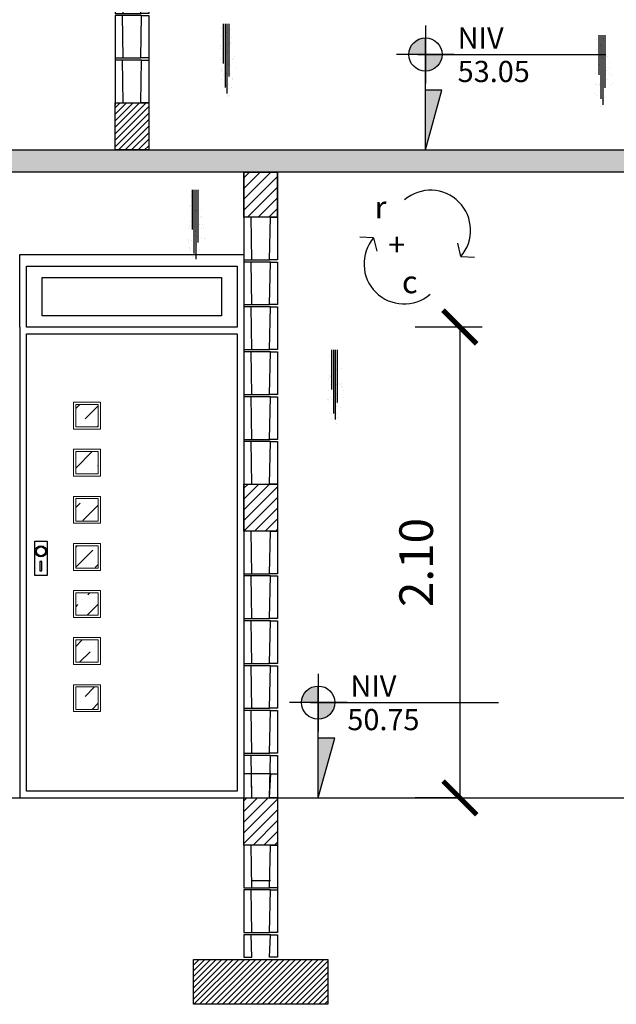
# Model space of a CAD drawing. Units: inches. Extents: x 117 to 547, y 38 to 221.
# Drawn here: x 344 to 347, y 81 to 87 of the extents above; entities that cross this region are included whole.
import ezdxf

# ---------------------------------------------------------------- set-up
doc = ezdxf.new("R2010")
doc.units = ezdxf.units.IN
doc.header["$MEASUREMENT"] = 0
doc.linetypes.add('ACAD_ISO02W100', pattern=[15, 12, -3])
doc.layers.add('A-DOORSYM', color=1, linetype='Continuous', lineweight=9)
doc.layers.add('MARCO_Y_ROTULO', color=7, linetype='Continuous', lineweight=0)
for name, color, linetype in [('BLOCK', 3, 'Continuous'), ('elev. y secc.', 2, 'Continuous'), ('P', 2, 'Continuous'), ('texto', 4, 'Continuous')]:
    doc.layers.add(name, color=color, linetype=linetype)
doc.styles.add('ARIAL', font='arial.ttf')
doc.styles.get("Standard").update_dxf_attribs({"font": 'bgothl.ttf'})
doc.dimstyles.get("Standard").update_dxf_attribs({"dimtxt": 0.18, "dimasz": 0.18, "dimexe": 0.18, "dimexo": 0.0625, "dimgap": 0.09, "dimtad": 0, "dimtih": 1, "dimtoh": 1, "dimdec": 4, "dimzin": 0, "dimdsep": 46, "dimtxsty": 'Standard', "dimcen": 0.09, "dimadec": 0, "dimazin": 0, "dimtfac": 1, "dimtdec": 4, "dimtofl": 0, "dimtmove": 0, "dimatfit": 3, "dimfxl": 1, "dimtolj": 1, "dimtzin": 0, "dimarcsym": 0})
pattern_1 = [(45, (-1833.405692404735, -200.8707505390663), (-0.023864853865046, 0.023864853865046), [])]

# ---------------------------------------------------------------- blocks, each defined once
blk = doc.blocks.new('B15Z')
at = {"layer": 'BLOCK', "color": 2}
for p, q in [((1.180000000000461, 2.000000000000213), (0.3200000000008174, 2.000000000000497)), ((0.3600000000007242, 0.1000000000002359), (1.140000000000554, 0.1000000000002359))]:
    blk.add_line(p, q, dxfattribs=at)
at = {"layer": 'BLOCK'}
for points in [[(0.3600000000007526, 0.1000000000002501), (0.3200000000009027, 2.000000000000511), (7.390000000000001e-13, 2.000000000000511), (7.390000000000001e-13, 0.1000000000005343)], [(1.180000000000546, 2.000000000000227), (1.500000000000596, 2.000000000000227), (1.500000000000596, 0.1000000000002501), (1.140000000000583, 0.1000000000002501)]]:
    blk.add_lwpolyline(points, close=True, dxfattribs=at)
blk = doc.blocks.new('FDFD')
at = {"layer": 'MARCO_Y_ROTULO'}
h = blk.add_hatch(dxfattribs=at)
h.set_pattern_fill('ANSI36', color=8, scale=0.5, style=0)
h.set_pattern_definition([(45, (1989.45720571439, 173.8911254511297), (0.0331456303681194, 0.1215339780164378), [0.15625, -0.03125, 0, -0.03125])])
h.paths.add_polyline_path([(2111.118406820602, 202.273116491927), (2111.118406820602, 202.1737836232763, 0.4142135623730013), (2111.217739689253, 202.273116491927)], flags=17)
h.paths.add_polyline_path([(2111.118406820602, 202.1737836232763), (2111.118406820602, 202.173116491927), (2111.218406820602, 202.173116491927), (2111.218406820602, 202.273116491927), (2111.217739689253, 202.273116491927, -0.4142135623729909)])
h.paths.add_polyline_path([(2111.118406820602, 202.0631164919268), (2111.118406820602, 201.9631164919268), (2111.218406820602, 201.9631164919268), (2111.218406820602, 202.0631164919268)])
h.paths.add_polyline_path([(2111.218406820602, 201.7531164919266), (2111.218406820602, 201.8531164919266), (2111.118406820602, 201.8531164919266), (2111.118406820602, 201.7531164919266)])
h.paths.add_polyline_path([(2111.218406820602, 201.5431164919264), (2111.218406820602, 201.6431164919264), (2111.118406820602, 201.6431164919264), (2111.118406820602, 201.5431164919265)])
h.paths.add_polyline_path([(2111.218406820602, 201.3331164919263), (2111.218406820602, 201.4331164919262), (2111.118406820602, 201.4331164919263), (2111.118406820602, 201.3331164919263)])
h.paths.add_polyline_path([(2111.118406820602, 201.123116491926), (2111.218406820602, 201.123116491926), (2111.218406820602, 201.223116491926), (2111.118406820602, 201.2231164919261)])
h.paths.add_polyline_path([(2111.218406820602, 201.0131164919258), (2111.118406820602, 201.0131164919259), (2111.118406820602, 200.9131164919259), (2111.218406820602, 200.9131164919259)])
at = {"color": 3}
blk.add_lwpolyline([(2110.868406820602, 202.6181164919274), (2110.868406820602, 202.9421529681763), (2111.868406820681, 202.9421529681763), (2111.868406820681, 202.6181164919274)], dxfattribs=at)
at = {"color": 2}
for points in [[(2110.898406820601, 202.8889482817775), (2111.837654829665, 202.8889482817775), (2111.837654829665, 202.6181164919274), (2110.898396459494, 202.6181164919274)], [(2110.968599497607, 202.8389482817775), (2111.768406820681, 202.8389482817775), (2111.768406820681, 202.6681164919277), (2110.968599497607, 202.6681164919277)]]:
    blk.add_lwpolyline(points, close=True, dxfattribs=at)
at = {"layer": 'A-DOORSYM', "color": 1}
for p, q in [((2111.108406820602, 202.283116491927), (2111.228406820602, 202.2831164919269)), ((2111.108406820602, 202.283116491927), (2111.108406820601, 202.1631164919271)), ((2111.228406820601, 202.283116491927), (2111.228406820602, 202.163116491927)), ((2111.118406820601, 202.273116491927), (2111.218406820602, 202.273116491927)), ((2111.118406820602, 202.273116491927), (2111.118406820602, 202.173116491927)), ((2111.218406820602, 202.273116491927), (2111.218406820602, 202.173116491927)), ((2111.108406820601, 202.1631164919271), (2111.228406820602, 202.163116491927)), ((2111.118406820601, 202.173116491927), (2111.218406820602, 202.173116491927)), ((2111.108406820602, 202.0731164919268), (2111.228406820602, 202.0731164919268)), ((2111.108406820602, 202.0731164919268), (2111.108406820601, 201.9531164919269)), ((2111.118406820601, 202.0631164919268), (2111.218406820602, 202.0631164919268)), ((2111.118406820602, 202.0631164919268), (2111.118406820602, 201.9631164919268)), ((2111.218406820602, 202.0631164919268), (2111.218406820602, 201.9631164919268)), ((2111.228406820601, 202.0731164919268), (2111.228406820602, 201.9531164919268)), ((2111.108406820601, 201.9531164919269), (2111.228406820602, 201.9531164919268)), ((2111.118406820601, 201.9631164919268), (2111.218406820602, 201.9631164919268)), ((2111.108406820601, 201.8631164919266), (2111.228406820602, 201.8631164919265)), ((2111.108406820601, 201.8631164919266), (2111.108406820601, 201.7431164919267)), ((2111.118406820601, 201.8531164919266), (2111.218406820602, 201.8531164919266)), ((2111.118406820602, 201.8531164919266), (2111.118406820602, 201.7531164919266)), ((2111.218406820602, 201.8531164919266), (2111.218406820602, 201.7531164919266)), ((2111.228406820601, 201.8631164919266), (2111.228406820601, 201.7431164919266)), ((2111.118406820601, 201.7531164919266), (2111.218406820602, 201.7531164919266)), ((2111.108406820601, 201.7431164919267), (2111.228406820601, 201.7431164919266)), ((2111.108406820602, 201.6531164919264), (2111.228406820602, 201.6531164919264)), ((2111.108406820602, 201.6531164919265), (2111.108406820602, 201.5331164919266)), ((2111.118406820601, 201.6431164919264), (2111.218406820602, 201.6431164919264)), ((2111.118406820602, 201.6431164919264), (2111.118406820602, 201.5431164919265)), ((2111.218406820602, 201.6431164919264), (2111.218406820602, 201.5431164919265)), ((2111.228406820602, 201.6531164919264), (2111.228406820602, 201.5331164919265)), ((2111.108406820602, 201.5331164919266), (2111.228406820602, 201.5331164919265)), ((2111.118406820601, 201.5431164919265), (2111.218406820602, 201.5431164919265)), ((2111.108406820602, 201.4431164919262), (2111.228406820602, 201.4431164919261)), ((2111.108406820602, 201.4431164919263), (2111.108406820602, 201.3231164919263)), ((2111.228406820602, 201.4431164919262), (2111.228406820602, 201.3231164919263)), ((2111.118406820601, 201.4331164919263), (2111.218406820602, 201.4331164919262)), ((2111.118406820602, 201.4331164919262), (2111.118406820602, 201.3331164919263)), ((2111.218406820602, 201.4331164919262), (2111.218406820602, 201.3331164919263)), ((2111.108406820602, 201.3231164919263), (2111.228406820602, 201.3231164919263)), ((2111.118406820601, 201.3331164919263), (2111.218406820602, 201.3331164919263)), ((2111.108406820602, 201.233116491926), (2111.228406820602, 201.233116491926)), ((2111.108406820602, 201.2331164919261), (2111.108406820602, 201.1131164919261)), ((2111.228406820602, 201.233116491926), (2111.228406820602, 201.1131164919261)), ((2111.118406820601, 201.2231164919261), (2111.218406820602, 201.223116491926)), ((2111.118406820602, 201.223116491926), (2111.118406820602, 201.123116491926)), ((2111.218406820602, 201.223116491926), (2111.218406820602, 201.123116491926)), ((2111.108406820602, 201.1131164919261), (2111.228406820602, 201.1131164919261)), ((2111.118406820601, 201.123116491926), (2111.218406820602, 201.123116491926)), ((2111.108406820602, 201.0231164919259), (2111.228406820602, 201.0231164919258)), ((2111.108406820602, 201.0231164919259), (2111.108406820602, 200.903116491926)), ((2111.118406820601, 201.0131164919259), (2111.218406820602, 201.0131164919258)), ((2111.118406820602, 201.0131164919259), (2111.118406820602, 200.9131164919259)), ((2111.218406820602, 201.0131164919259), (2111.218406820602, 200.9131164919259)), ((2111.228406820602, 201.0231164919259), (2111.228406820602, 200.9031164919258)), ((2111.108406820602, 200.9031164919259), (2111.228406820602, 200.9031164919258)), ((2111.118406820601, 200.9131164919259), (2111.218406820602, 200.9131164919259))]:
    blk.add_line(p, q, dxfattribs=at)
at = {"layer": 'P', "color": 3}
for p, q in [((2110.868406820602, 202.6181164919275), (2110.868406820602, 200.5181164919275)), ((2111.868406820601, 202.6181164919275), (2111.868406820601, 200.5181164919275)), ((2110.868406820602, 200.5181164919275), (2111.868406820601, 200.5181164919275))]:
    blk.add_line(p, q, dxfattribs=at)
at = {"layer": 'P', "color": 2}
for p, q in [((2110.898406820601, 200.5481164919274), (2110.898406820601, 202.5881164919274)), ((2110.898406820601, 202.5881164919274), (2111.838406820602, 202.5881164919274)), ((2111.838406820602, 202.5881164919274), (2111.838406820602, 200.5481164919274)), ((2111.838406820602, 200.5481164919274), (2110.898406820601, 200.5481164919274))]:
    blk.add_line(p, q, dxfattribs=at)
at = {"layer": 'P', "color": 1}
blk.add_lwpolyline([(2110.935362059994, 201.6638872304304), (2110.990415899837, 201.6638872304304), (2110.990415899837, 201.5097894013654), (2110.935362059994, 201.5097894013654)], close=True, dxfattribs=at)
at = {"layer": 'P', "color": 8}
blk.add_lwpolyline([(2110.966800349547, 201.5722870673225), (2110.958977610284, 201.5722870673225), (2110.958977610284, 201.5317109790505), (2110.966800349547, 201.5317109790505)], close=True, dxfattribs=at)
blk.add_circle((2110.962888979916, 201.6181164919275), 0.025, dxfattribs=at)
at = {"layer": 'P', "color": 1}
blk.add_circle((2110.962888979916, 201.6181164919275), 0.02, dxfattribs=at)
blk = doc.blocks.new('_ArchTick')
at = {"color": 0, "linetype": 'ByBlock', "const_width": 0.15}
blk.add_lwpolyline([(-0.5, -0.5), (0.5, 0.5)], dxfattribs=at)
blk = doc.blocks.new('*D2125')
at = {"color": 1, "lineweight": -2, "ltscale": 0.5, "transparency": 16777216}
for p, q in [((343.8168471741923, -27.33229345600606), (343.5168471741925, -27.33229345600606)), ((343.7168471741925, -27.33229345600606), (343.7168471741925, -29.43229345600594)), ((343.7168471741925, -29.43229345600594), (343.5168471741925, -29.43229345600594))]:
    blk.add_line(p, q, dxfattribs=at)
at = {"layer": 'Defpoints', "color": 0, "ltscale": 0.5, "transparency": 16777216}
for p in [(343.9168471741923, -27.33229345600606), (343.7168471741925, -29.43229345600594), (343.7168471741925, -29.43229345600594)]:
    blk.add_point(p, dxfattribs=at)
at = {"color": 1, "lineweight": -2, "ltscale": 0.5, "transparency": 16777216, "xscale": 0.15, "yscale": 0.15, "zscale": 0.15}
for p, rotation in [((343.7168471741925, -27.33229345600606), 90), ((343.7168471741925, -29.43229345600594), 270)]:
    blk.add_blockref('_ArchTick', p, dxfattribs=dict(at, rotation=rotation))
at = {"color": 2, "ltscale": 0.5, "transparency": 16777216, "insert": (343.5412795299162, -28.38229345600595), "char_height": 0.15, "attachment_point": 5, "rotation": 90}
blk.add_mtext('2.10', dxfattribs=at)
blk = doc.blocks.new('fhf')
h = blk.add_hatch()
h.set_pattern_fill('ANSI31', color=1, scale=0.14)
h.set_pattern_definition([(45, (15.58562434869054, 2.909999999999371), (-0.0123743686707646, 0.0123743686707646), [])])
h.paths.add_polyline_path([(2145.187065837757, 187.7915470939934), (2145.337065837757, 187.7915470939934), (2145.337065837757, 187.5915470939934), (2145.187065837757, 187.5915470939934)])
h = blk.add_hatch()
h.set_pattern_fill('ANSI31', color=1, scale=0.164)
h.set_pattern_definition([(45, (11.00993222167335, -0.2000000000001307), (-0.0144956890143242, 0.0144956890143242), [])])
h.paths.add_polyline_path([(2145.187065837757, 185.0015470939928), (2145.337065837757, 185.0015470939928), (2145.337065837757, 184.7915470939928), (2145.187065837757, 184.7915470939928)])
at = {"color": 1}
for p, q in [((2145.306793478492, 187.5917889297892), (2145.306793478492, 187.5917889297892)), ((2145.187065837757, 185.2015470939929), (2145.187065837757, 185.1915470939928)), ((2145.337065837757, 185.2015470939928), (2145.337065837757, 185.1915470939928)), ((2145.187065837757, 185.0015470939928), (2145.187065837757, 184.9915470939928))]:
    blk.add_line(p, q, dxfattribs=at)
at = {"color": 4}
for points in [[(2145.187065837757, 187.7915470939934), (2145.337065837757, 187.7915470939934), (2145.337065837757, 187.5915470939934), (2145.187065837757, 187.5915470939934)], [(2145.187065837757, 185.0015470939928), (2145.337065837757, 185.0015470939928), (2145.337065837757, 184.7915470939928), (2145.187065837757, 184.7915470939928)]]:
    blk.add_lwpolyline(points, close=True, dxfattribs=at)
at = {"layer": 'BLOCK', "color": 2}
for p, q in [((2145.305065837757, 185.3915470939929), (2145.219065837757, 185.3915470939929)), ((2145.223065837757, 185.2015470939928), (2145.301065837757, 185.2015470939928)), ((2145.305065837757, 185.1915470939928), (2145.219065837757, 185.1915470939928)), ((2145.223065837757, 185.0015470939928), (2145.301065837757, 185.0015470939928))]:
    blk.add_line(p, q, dxfattribs=at)
at = {"layer": 'BLOCK'}
for points in [[(2145.223065837757, 185.2015470939928), (2145.219065837757, 185.3915470939929), (2145.187065837757, 185.3915470939929), (2145.187065837757, 185.2015470939929)], [(2145.305065837757, 185.3915470939929), (2145.337065837757, 185.3915470939929), (2145.337065837757, 185.2015470939928), (2145.301065837757, 185.2015470939928)], [(2145.223065837757, 185.0015470939928), (2145.219065837757, 185.1915470939928), (2145.187065837757, 185.1915470939928), (2145.187065837757, 185.0015470939928)], [(2145.305065837757, 185.1915470939928), (2145.337065837757, 185.1915470939928), (2145.337065837757, 185.0015470939928), (2145.301065837757, 185.0015470939928)]]:
    blk.add_lwpolyline(points, close=True, dxfattribs=at)
at = {"color": 1, "xscale": 0.1, "yscale": 0.1, "zscale": 0.1}
for p in [(2145.187065837757, 187.3899611166151), (2145.187065837757, 187.1899611166151), (2145.187065837757, 186.989961116615), (2145.187065837757, 186.789961116615), (2145.187065837757, 186.5899611166149), (2145.187065837757, 186.3899611166149), (2145.187065837757, 186.1899611166148), (2145.187065837757, 185.9899611166148), (2145.187065837757, 185.7899611166148), (2145.187065837757, 185.5899611166147), (2145.187065837757, 185.3899611166147)]:
    blk.add_blockref('B15Z', p, dxfattribs=at)
blk = doc.blocks.new('hkj')
at = {"layer": 'elev. y secc.'}
h = blk.add_hatch(dxfattribs=at)
h.set_pattern_fill('AR-SAND', color=1, scale=0.001, style=0)
h.set_pattern_definition([(37.50000000000001, (170.6413627254411, 32.49208927023797), (-0.001600031295984, 0.0489413237329342), [0, -0.038608, 0, -0.04318, 0, -0.041275]), (7.499999999999999, (170.6413627254411, 32.49208927023797), (0.0449523283138003, 0.0716825100568355), [0, -0.020828, 0, -0.034798, 0, -0.013335]), (327.5, (170.6101207254411, 32.49208927023797), (0.0790992370241458, 0.0001437184678546), [0, -0.0127, 0, -0.04572, 0, -0.05969]), (317.5, (170.6101207254411, 32.49208927023797), (0.0763556452472297, 0.0222929323257216), [0, -0.00635, 0, -0.029972, 0, -0.03429])])
h.paths.add_polyline_path([(170.6486429090045, 32.84228285597786), (170.6413627254411, 32.5808175619005), (170.681035524805, 32.49208927023797), (170.7232917267135, 32.64165410296987), (170.6945980174839, 32.84228285597786)])
at = {"layer": 'elev. y secc.', "color": 1}
for p, q in [((170.6620101761228, 32.84228285597786), (170.6620101761228, 32.66508878925681)), ((170.6702180517805, 32.84228285597786), (170.6702180517805, 32.55806238604744)), ((170.6785850733382, 32.84228285597786), (170.6785850733382, 32.53194265078351)), ((170.6877646286212, 32.84228285597786), (170.6877646286212, 32.60685563423697))]:
    blk.add_line(p, q, dxfattribs=at)
blk = doc.blocks.new('*D2135')
at = {"color": 1, "lineweight": -2, "ltscale": 0.5, "transparency": 16777216}
for p, q in [((336.8785456962708, -23.54229345600842), (336.5035456962708, -23.54229345600842)), ((336.7035456962709, -26.54229345600607), (336.7035456962709, -23.54229345600842)), ((336.8785456962708, -26.54229345600607), (336.5035456962708, -26.54229345600607))]:
    blk.add_line(p, q, dxfattribs=at)
at = {"layer": 'Defpoints', "color": 0, "ltscale": 0.5, "transparency": 16777216}
for p in [(336.7035456962709, -23.54229345600842), (342.1793650074457, -23.54229345600842), (342.1793650074457, -26.54229345600607)]:
    blk.add_point(p, dxfattribs=at)
at = {"color": 1, "lineweight": -2, "ltscale": 0.5, "transparency": 16777216, "xscale": 0.15, "yscale": 0.15, "zscale": 0.15}
for p, rotation in [((336.7035456962709, -23.54229345600842), 90), ((336.7035456962709, -26.54229345600607), 270)]:
    blk.add_blockref('_ArchTick', p, dxfattribs=dict(at, rotation=rotation))
at = {"color": 2, "ltscale": 0.5, "transparency": 16777216, "insert": (336.5285456962708, -25.04229345600719), "char_height": 0.15, "attachment_point": 5, "rotation": 90}
blk.add_mtext('3.00', dxfattribs=at)
blk = doc.blocks.new('jfskd')
at = {"color": 2}
for points in [[(2131.587831314111, 183.8689996502727), (2131.526994619957, 183.8710356996081)], [(2131.587831314111, 183.8689996502727), (2131.601947510358, 183.8097883181143)], [(2131.976747574764, 183.7851659248942), (2131.962895959532, 183.8444397100609)], [(2131.976747574764, 183.7851659248945), (2132.037574569125, 183.7828581966923)]]:
    blk.add_lwpolyline(points, dxfattribs=at)
for centre, start, end in [((2131.841504060168, 183.9020711518368), 319.1596869037189, 130.4693996577996), ((2131.723595583488, 183.7526995922884), 139.4155730560026, 310.7252858100807)]:
    blk.add_arc(centre, 0.1787670001052049, start, end, dxfattribs=at)
at = {"color": 6, "insert": (2131.592102562799, 184.055031231032), "char_height": 0.1, "attachment_point": 1}
blk.add_mtext_dynamic_manual_height_columns('{\\C1;r \\P  +\\P    c}', width=1.159935937563204, gutter_width=1, heights=[0], dxfattribs=at)
blk = doc.blocks.new('SDFSD')
h = blk.add_hatch(color=2)
h.paths.add_polyline_path([(2141.174378531826, 185.290909591322, 0.4142135623730951), (2141.100326597726, 185.2168576572218), (2141.174378531826, 185.2168576572218)])
h.paths.add_polyline_path([(2141.174378531826, 185.1428057231215, 0.4142135623730951), (2141.248430465926, 185.2168576572218), (2141.174378531826, 185.2168576572218)])
blk.add_hatch(color=1).paths.add_polyline_path([(2141.174378531826, 184.7915470199315), (2141.248212587833, 185.0583519303663), (2141.174378531826, 185.0583519303663)])
at = {"color": 2}
for p, q in [((2141.174378531826, 185.3455798392285), (2141.174378531826, 185.088135475215)), ((2141.303100713833, 185.2168576572218), (2141.04565634982, 185.2168576572218))]:
    blk.add_line(p, q, dxfattribs=at)
at = {"color": 1}
for p, q in [((2141.174378531826, 184.7915470199315), (2141.174378531826, 185.290909591322)), ((2141.14050012534, 185.2168576572217), (2141.978708368021, 185.2168576572217)), ((2141.248212587833, 185.0583519303663), (2141.174378531826, 185.0583519303663)), ((2141.174378531826, 184.7915470199315), (2141.248212587833, 185.0583519303663))]:
    blk.add_line(p, q, dxfattribs=at)
at = {"color": 2}
blk.add_circle((2141.174378531826, 185.2168576572218), 0.0740519341002468, dxfattribs=at)
at = {"layer": 'texto', "color": 3, "style": 'ARIAL'}
blk.add_text('NIV', height=0.0943938520632945, dxfattribs=at).set_placement((2141.318291012203, 185.2434442274349))
blk = doc.blocks.new('SECCIONB')
at = {"ltscale": 0.5}
h = blk.add_hatch(dxfattribs=at)
h.set_pattern_fill('AR-CONC', color=1, scale=0.018)
h.set_pattern_definition([(50, (-1833.561462279011, -210.3792150379072), (0.1291068328681356, -0.0112953842968671), [0.0135, -0.1485]), (355, (-1833.561462279011, -210.3792150379072), (-0.02497524005034, 0.1353945840660021), [0.0108, -0.1188]), (100.45144446, (-1833.550703376431, -210.3801563198272), (0.1041315924108801, 0.1240991983743533), [0.01147323456, -0.1262055801599998]), (46.1842, (-1833.561462279011, -210.3432150379072), (0.192103439520883, -0.0297934705427538), [0.02025, -0.22275]), (96.63563549000001, (-1833.545453664911, -210.3456978331672), (0.1682391502213611, 0.1753413481394191), [0.01720986156, -0.1893084767999999]), (351.1841639899999, (-1833.561462279011, -210.3432150379072), (0.1682391501098591, 0.1753413480485982), [0.0162, -0.17820000018]), (21, (-1833.543462279011, -210.3522150379072), (0.1074432693813231, -0.072471400319761), [0.0135, -0.1485]), (326, (-1833.543462279011, -210.3522150379072), (0.0437967597458847, 0.1305270081084335), [0.0108, -0.1188]), (71.45144474, (-1833.534508673291, -210.3582543212272), (0.1512400278113948, 0.0580556075051437), [0.0114732342, -0.12620558016]), (37.50000000000001, (-1833.561462279011, -210.3792150379072), (0.0021887739571123, 0.0599208936896361), [0, -0.11736, 0, -0.1206, 0, -0.11925]), (7.499999999999999, (-1833.561462279011, -210.3792150379072), (0.0473525167395868, 0.0709941081388249), [0, -0.06876, 0, -0.11466, 0, -0.04545]), (327.5, (-1833.601602279011, -210.3792150379072), (0.0960880385110336, -0.0040598769121884), [0, -0.045, 0, -0.1404, 0, -0.1863]), (317.5, (-1833.619602279011, -210.3792150379072), (0.1049735104816295, 0.0180188968198172), [0, -0.0585, 0, -0.09324, 0, -0.1323])])
h.paths.add_polyline_path([(344.8168471741923, -26.64229345600606), (337.1177669409749, -26.64229345600603), (337.1177669409749, -26.39229559201942), (337.2177669409748, -26.39229345600603), (337.2177669409748, -26.54229345600604), (344.8168471741923, -26.54229345600607)])
edge = h.paths.add_edge_path()
edge.add_line((346.9701838893661, -26.54229345600607), (352.2177727068462, -26.54229345600607))
edge.add_line((346.9701838893661, -26.64228069446767), (346.9701838893661, -26.54228069446762))
edge.add_line((352.2177727068462, -26.64229345600606), (346.9701838893661, -26.64229345600606))
edge.add_line((352.2177727068462, -26.54229345600666), (352.2177727068462, -26.39229345600663))
edge.add_line((352.2177727068462, -26.39229345600663), (352.317772706846, -26.39229345600663))
edge.add_line((352.317772706846, -26.39229345600663), (352.317772706846, -26.64229345600666))
edge.add_line((352.317772706846, -26.64229345600666), (352.2177727068462, -26.64229345600666))
h = blk.add_hatch(dxfattribs=at)
h.set_pattern_fill('ANSI31', color=1, scale=0.27)
h.set_pattern_definition(pattern_1)
h.paths.add_polyline_path([(342.7535069988276, -26.64229345600603), (342.9035069988277, -26.64229345600603), (342.9035069988277, -26.84229345600608), (342.7535069988276, -26.84229345600608)])
h = blk.add_hatch(dxfattribs=at)
h.set_pattern_fill('ANSI31', color=1, scale=0.27)
h.set_pattern_definition(pattern_1)
h.paths.add_polyline_path([(342.7535069988276, -28.0322934560063), (342.9035069988277, -28.0322934560063), (342.9035069988277, -28.24229345600645), (342.7535069988276, -28.24229345600645)])
h = blk.add_hatch(dxfattribs=at)
h.set_pattern_fill('ANSI31', color=1, scale=0.27)
h.set_pattern_definition([(45, (-1833.405692404736, -201.0707505390664), (-0.023864853865046, 0.023864853865046), [])])
h.paths.add_polyline_path([(342.7535069988267, -29.43229345600665), (342.9035069988267, -29.43229345600665), (342.9035069988267, -29.64229345600674), (342.7535069988267, -29.64229345600674)])
h = blk.add_hatch(dxfattribs=at)
h.set_pattern_fill('ANSI31', color=1, scale=0.1431)
h.set_pattern_definition([(45, (-1792.023235042558, -211.5338405499997), (-0.0126483725484744, 0.0126483725484744), [])])
h.paths.add_polyline_path([(342.5285069988263, -30.15229345600611), (343.1285069988267, -30.15229345600611), (343.1285069988267, -30.3522934560061), (342.5285069988263, -30.3522934560061)])
at = {"color": 5, "linetype": 'Continuous'}
for p, q in [((342.7535069988276, -26.64229345600603), (342.7535069988276, -26.84229345600608)), ((342.9035069988277, -26.84229345600608), (342.9035069988277, -26.64229345600603))]:
    blk.add_line(p, q, dxfattribs=at)
at = {"color": 6}
blk.add_line((335.5820371462773, -29.43229345600591), (353.5062521840477, -29.43229345600597), dxfattribs=at)
at = {"color": 1}
for p, q in [((342.9035069988267, -29.83229345600674), (342.9035069988267, -29.84229345600676)), ((342.7535069988267, -29.99229345600407), (342.7535069988267, -30.00229345600408)), ((342.7535069988267, -30.1022934560034), (342.7535069988267, -30.11229345600341))]:
    blk.add_line(p, q, dxfattribs=at)
at = {"color": 5}
for points in [[(344.8168471741923, -26.64229345600606), (337.1177669409749, -26.64229345600603), (337.1177669409749, -26.39229559201942), (337.2177669409748, -26.39229345600603)], [(337.2177669409748, -26.39229345600603), (337.2177669409748, -26.54229345600604), (344.8168471741923, -26.54229345600607)]]:
    blk.add_lwpolyline(points, dxfattribs=at)
at = {"color": 4}
for points in [[(342.7535069988276, -26.64229345600603), (342.9035069988277, -26.64229345600603), (342.9035069988277, -26.84229345600608), (342.7535069988276, -26.84229345600608)], [(342.7535069988276, -28.0322934560063), (342.9035069988277, -28.0322934560063), (342.9035069988277, -28.24229345600645), (342.7535069988276, -28.24229345600645)], [(342.7535069988267, -29.43229345600665), (342.9035069988267, -29.43229345600665), (342.9035069988267, -29.64229345600674), (342.7535069988267, -29.64229345600674)], [(342.5285069988263, -30.15229345600611), (343.1285069988267, -30.15229345600611), (343.1285069988267, -30.3522934560061), (342.5285069988263, -30.3522934560061)]]:
    blk.add_lwpolyline(points, close=True, dxfattribs=at)
at = {"color": 6, "ltscale": 0.5}
blk.add_lwpolyline([(337.2177669409739, -29.43229345600591), (352.2177727068452, -29.43229345600668)], dxfattribs=at)
at = {"layer": 'BLOCK', "color": 2}
for p, q in [((342.8715069988275, -27.84229345600633), (342.7855069988277, -27.84229345600631)), ((342.8732541556502, -29.32528340508236), (342.7872541556503, -29.32528340508233)), ((342.7895069988276, -29.4322934560067), (342.8675069988277, -29.4322934560067)), ((342.8715069988266, -29.8022934560041), (342.7855069988268, -29.80229345600406)), ((342.8715069988266, -29.84229345600676), (342.7855069988268, -29.84229345600673)), ((342.7895069988267, -29.83229345600674), (342.8675069988267, -29.83229345600674)), ((342.8715069988266, -30.04229345600677), (342.7855069988263, -30.04229345600675)), ((342.7895069988267, -30.03229345600676), (342.8675069988267, -30.03229345600676))]:
    blk.add_line(p, q, dxfattribs=at)
at = {"layer": 'BLOCK'}
for points in [[(342.7895069988276, -29.4322934560067), (342.7872541556503, -29.32528340508233), (342.7535069988276, -29.32528340508233), (342.7535069988276, -29.43229345600668)], [(342.8732541556502, -29.32528340508236), (342.9035069988277, -29.32528340508239), (342.9035069988277, -29.4322934560067), (342.8675069988277, -29.4322934560067)], [(342.7895069988267, -29.83229345600674), (342.7855069988268, -29.64229345600671), (342.7535069988267, -29.64229345600671), (342.7535069988267, -29.83229345600671)], [(342.8715069988266, -29.64229345600674), (342.9035069988267, -29.64229345600674), (342.9035069988267, -29.83229345600674), (342.8675069988267, -29.83229345600674)], [(342.7895069988267, -30.03229345600676), (342.7855069988268, -29.84229345600673), (342.7535069988267, -29.84229345600673), (342.7535069988267, -30.03229345600673)], [(342.8715069988266, -29.84229345600676), (342.9035069988267, -29.84229345600676), (342.9035069988267, -30.03229345600676), (342.8675069988267, -30.03229345600676)], [(342.7895069988267, -30.14229345600609), (342.7855069988263, -30.04229345600675), (342.7535069988267, -30.04229345600675), (342.7535069988267, -30.14229345600606)], [(342.8715069988266, -30.04229345600677), (342.9035069988263, -30.04229345600677), (342.9035069988263, -30.14229345600609), (342.8675069988267, -30.14229345600609)]]:
    blk.add_lwpolyline(points, close=True, dxfattribs=at)
at = {"color": 6}
for name, p in [('fhf', (-1803.007700830312, -211.3338405499988)), ('jfskd', (-1788.255732659323, -210.8030589486494))]:
    blk.add_blockref(name, p, dxfattribs=at)
at = {"color": 1}
for p in [(171.9990763957435, -58.82240050625523), (173.6750206831571, -58.87261624638131), (171.8604747343274, -59.56193422534361), (172.4822802551539, -60.27585109320956)]:
    blk.add_blockref('hkj', p, dxfattribs=at)
at = {"color": 2}
for name, p in [('SDFSD', (-1797.611363212731, -211.3338404759376)), ('FDFD', (-1769.114899821774, -229.9504099479334)), ('SDFSD', (-1798.089504120074, -214.2238404759383))]:
    blk.add_blockref(name, p, dxfattribs=at)
at = {"color": 1, "xscale": 0.1, "yscale": 0.1, "zscale": 0.1}
for p in [(342.7535069988276, -27.04229345600612), (342.7535069988276, -27.24229345600617), (342.7535069988276, -27.44229345600621), (342.7535069988276, -27.64229345600626), (342.7535069988276, -27.84405849136587), (342.7535069988276, -28.04229345600638), (342.7535069988276, -28.44229345600647), (342.7535069988276, -28.64229345600652), (342.7535069988276, -28.84229345600656), (342.7535069988276, -29.0422934560066), (342.7535069988276, -29.24229345600665), (342.7535069988267, -29.4422934560067)]:
    blk.add_blockref('B15Z', p, dxfattribs=at)
at = {"layer": 'texto', "color": 3, "style": 'ARIAL'}
for s, p in [('53.05', (343.7069277994723, -26.23977167368912)), ('50.75', (343.2148913086571, -29.12995031738282))]:
    blk.add_text(s, height=0.0943938520632945, dxfattribs=at).set_placement(p)
at = {"color": 6, "ltscale": 0.5}
for base, p1, p2, override, picture, middle in [((336.7035456962709, -23.54229345600842), (342.1793650074457, -26.54229345600607), (342.1793650074457, -23.54229345600842), {"dimtxt": 0.15, "dimasz": 0.15, "dimexe": 0.2, "dimexo": 0.1, "dimgap": 0.1, "dimtad": 1, "dimtih": 0, "dimdec": 2, "dimzin": 0, "dimblk": 'ArchTick', "dimcen": 2.5, "dimclrd": 1, "dimclre": 1, "dimclrt": 2, "dimtdec": 2, "dimtofl": 1, "dimtmove": 1, "dimfxl": 0.175, "dimfxlon": 1, "dimtolj": 0, "dimtzin": 8}, '*D2135', (336.5285456962708, -25.04229345600719)), ((343.7168471741925, -29.43229345600594), (343.9168471741923, -27.33229345600606), (343.7168471741925, -29.43229345600594), {"dimtxt": 0.15, "dimasz": 0.15, "dimexe": 0.2, "dimexo": 0.1, "dimgap": 0.1, "dimtad": 1, "dimtih": 0, "dimdec": 2, "dimzin": 4, "dimblk": 'ArchTick', "dimcen": 2.5, "dimclrd": 1, "dimclre": 1, "dimclrt": 2, "dimtdec": 2, "dimtofl": 1, "dimtmove": 1, "dimfxl": 0.175, "dimfxlon": 1, "dimtolj": 0, "dimtzin": 8}, '*D2125', (343.5412795299162, -28.38229345600595))]:
    dim = blk.add_linear_dim(base=base, p1=p1, p2=p2, angle=90, dimstyle='Standard', override=override, dxfattribs=at)
    dim.commit()
    dim.dimension.update_dxf_attribs({"geometry": picture, "text_midpoint": middle})

msp = doc.modelspace()

# ---------------------------------------------------------------- block references
at = {"color": 1, "linetype": 'ACAD_ISO02W100', "xscale": 1.333333333333333, "yscale": 1.333333333333333, "zscale": 1.333333333333333}
msp.add_blockref('SECCIONB', (-111.8606790487591, 121.3529079870689), dxfattribs=at)

doc.saveas('drawing.dxf')
